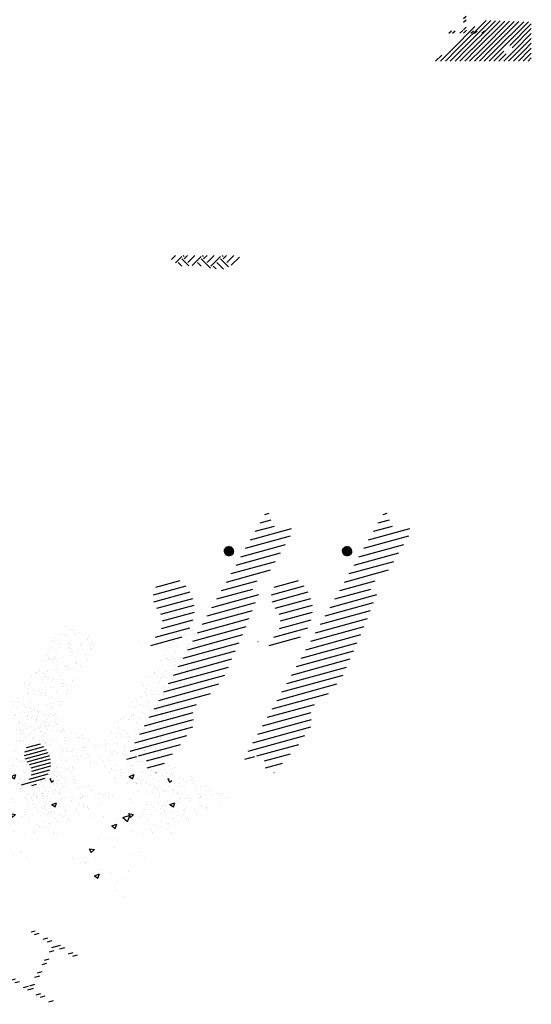
# Paper-space layout 'Layout1' of a CAD drawing. Extents: x -4141 to 10759, y -2188 to 5221.
# Drawn here: x 6705 to 7597, y -1471 to 247 of the extents above; entities that cross this region are included whole.
import ezdxf

# ---------------------------------------------------------------- set-up
doc = ezdxf.new("R2010")
doc.units = 0
doc.header["$LTSCALE"] = 96
doc.layers.get('0').update_dxf_attribs({"linetype": 'CONTINUOUS'})
doc.layers.add('1', color=1, linetype='CONTINUOUS')
doc.layers.add('DIM', color=1, linetype='CONTINUOUS')

# ---------------------------------------------------------------- blocks, each defined once
blk = doc.blocks.new('*X')
at = {"color": 0}
for p, q in [((6297.5, 1766.3), (6302.9, 1771.8)), ((6297.5, 1715.4), (6350.1, 1768.1)), ((6297.5, 1749.4), (6311.7, 1763.6)), ((6297.5, 1732.4), (6322, 1756.9)), ((6297.5, 1698.4), (6355, 1756)), ((6297.5, 1681.5), (6354.8, 1738.8)), ((6297.5, 1664.5), (6354.5, 1721.5)), ((6297.5, 1647.5), (6354.2, 1704.3)), ((6266.2, 1679.9), (6274.8, 1688.5)), ((6266.3, 1678.6), (6276.1, 1688.4)), ((6266.3, 1681.5), (6273.3, 1688.4)), ((6266.6, 1677.5), (6277.3, 1688.2)), ((6267, 1676.4), (6278.3, 1687.8)), ((6267, 1683.5), (6271.2, 1687.7)), ((6267.5, 1675.5), (6279.2, 1687.3)), ((6268, 1674.7), (6280.1, 1686.7)), ((6268.7, 1673.9), (6280.8, 1686)), ((6269.4, 1673.2), (6281.5, 1685.3)), ((6270.3, 1672.7), (6282.1, 1684.5)), ((6271.2, 1672.2), (6282.6, 1683.5)), ((6297.5, 1630.6), (6353.9, 1687)), ((6272.2, 1671.8), (6283, 1682.5)), ((6273.4, 1671.5), (6283.2, 1681.4)), ((6274.6, 1671.4), (6283.4, 1680.1)), ((6276.2, 1671.5), (6283.2, 1678.6)), ((6278.2, 1672.1), (6282.7, 1676.6)), ((6297.5, 1613.6), (6342.9, 1659.1)), ((6297.5, 1596.6), (6343.5, 1642.7)), ((6297.5, 1579.7), (6357.3, 1639.4)), ((6297.5, 1562.7), (6359.4, 1624.6)), ((6297.5, 1545.7), (6361.6, 1609.8)), ((6195.1, 1562.1), (6226.2, 1593.2)), ((6198, 1548), (6239.8, 1589.8)), ((6204.8, 1537.9), (6251.2, 1584.3)), ((6297.5, 1528.7), (6363.7, 1595)), ((6214.8, 1530.9), (6260.8, 1576.9)), ((6226.1, 1525.2), (6268.8, 1568)), ((6297.5, 1511.8), (6365.9, 1580.2)), ((6297.5, 1494.8), (6367.6, 1564.9)), ((6234.3, 1516.5), (6275.2, 1557.4)), ((6297.5, 1477.8), (6369.2, 1549.5)), ((6237.8, 1486), (6281.5, 1529.7)), ((6239.2, 1504.4), (6279.7, 1544.9)), ((6297.5, 1460.9), (6370.8, 1534.2)), ((6297.5, 1443.9), (6372.4, 1518.8)), ((6237.9, 1469.2), (6278.1, 1509.4)), ((6297.5, 1426.9), (6374, 1503.5)), ((6297.5, 1409.9), (6375.6, 1488.1)), ((6217.6, 1465.8), (6217.7, 1465.9)), ((6297.5, 1393), (6373.9, 1469.4)), ((6297.5, 1376), (6369.5, 1448)), ((6119.5, 1427), (6119.5, 1427)), ((6135.8, 1429.2), (6135.8, 1429.2)), ((6090.4, 1423.2), (6090.4, 1423.2)), ((6092.7, 1409.4), (6092.7, 1409.4)), ((6100.6, 1410.3), (6100.6, 1410.3)), ((6100.9, 1413.6), (6100.9, 1413.6)), ((6103.5, 1424.9), (6103.5, 1424.9)), ((6106.8, 1424.3), (6106.8, 1424.3)), ((6109.8, 1425.8), (6109.8, 1425.8)), ((6111.9, 1421), (6111.9, 1421)), ((6115.1, 1421.4), (6115.1, 1421.4)), ((6130.1, 1409.4), (6130.1, 1409.4)), ((6132.1, 1410.7), (6132.1, 1410.7)), ((6136.9, 1424.2), (6136.9, 1424.2)), ((6144.2, 1424.3), (6144.2, 1424.3)), ((6147.5, 1422.6), (6147.5, 1422.6)), ((6148.9, 1413.2), (6148.9, 1413.2)), ((6149.2, 1421.1), (6149.2, 1421.1)), ((6151.1, 1411.2), (6151.1, 1411.2)), ((6297.5, 1359), (6357.7, 1419.3)), ((6085.2, 1398.4), (6085.2, 1398.4)), ((6088.5, 1391.9), (6088.5, 1391.9)), ((6098.3, 1393.2), (6098.3, 1393.2)), ((6112.8, 1402.7), (6112.8, 1402.7)), ((6114.6, 1395.3), (6114.6, 1395.3)), ((6115, 1400.7), (6115, 1400.7)), ((6115.9, 1398.3), (6115.9, 1398.3)), ((6116.5, 1394.2), (6116.5, 1394.2)), ((6120.8, 1396.1), (6120.8, 1396.1)), ((6130.6, 1397.4), (6130.6, 1397.4)), ((6146.9, 1399.6), (6146.9, 1399.6)), ((6148.3, 1399.5), (6148.3, 1399.5)), ((6153.1, 1400.4), (6153.1, 1400.4)), ((6153.9, 1394.3), (6153.9, 1394.3)), ((6297.5, 1342.1), (6359.5, 1404.1)), ((6297.5, 1325.1), (6366.3, 1393.9)), ((6084.2, 1390.9), (6084.2, 1390.9)), ((6085.9, 1375.3), (6085.9, 1375.3)), ((6089.4, 1380.6), (6089.4, 1380.6)), ((6101.4, 1387.2), (6101.4, 1387.2)), ((6102.4, 1379.3), (6102.4, 1379.3)), ((6116.6, 1375.2), (6116.6, 1375.2)), ((6121.6, 1391), (6121.6, 1391)), ((6125.5, 1391.1), (6125.5, 1391.1)), ((6132.8, 1387.6), (6132.8, 1387.6)), ((6137.4, 1380.1), (6137.4, 1380.1)), ((6139.6, 1378.1), (6139.6, 1378.1)), ((6139.8, 1379.4), (6139.8, 1379.4)), ((6149, 1376.3), (6149, 1376.3)), ((6297.5, 1308.1), (6371.5, 1382.2)), ((6088.8, 1364.1), (6088.8, 1364.1)), ((6093.4, 1361.5), (6093.4, 1361.5)), ((6093.9, 1360.9), (6093.9, 1360.9)), ((6099.6, 1362.3), (6099.6, 1362.3)), ((6101.3, 1369.6), (6101.3, 1369.6)), ((6102.2, 1364.1), (6102.2, 1364.1)), ((6103.6, 1367.6), (6103.6, 1367.6)), ((6109.4, 1363.6), (6109.4, 1363.6)), ((6114, 1358), (6114, 1358)), ((6125.7, 1365.7), (6125.7, 1365.7)), ((6126.2, 1364.2), (6126.2, 1364.2)), ((6131.2, 1360.9), (6131.2, 1360.9)), ((6131.9, 1366.5), (6131.9, 1366.5)), ((6133.6, 1364.5), (6133.6, 1364.5)), ((6141.7, 1367.8), (6141.7, 1367.8)), ((6150.1, 1368.5), (6150.1, 1368.5)), ((6297.5, 1291.2), (6369.9, 1363.6)), ((6086.7, 1352.2), (6086.7, 1352.2)), ((6102.9, 1341), (6102.9, 1341)), ((6112.1, 1349.3), (6112.1, 1349.3)), ((6117.4, 1352.1), (6117.4, 1352.1)), ((6125.9, 1347.1), (6125.9, 1347.1)), ((6128.1, 1345), (6128.1, 1345)), ((6134.3, 1341.4), (6134.3, 1341.4)), ((6149.5, 1349.3), (6149.5, 1349.3)), ((6149.8, 1353.2), (6149.8, 1353.2)), ((6314.5, 1291.2), (6368.2, 1344.9)), ((6087.4, 1329.1), (6087.4, 1329.1)), ((6088.1, 1329.7), (6088.1, 1329.7)), ((6089.9, 1336.5), (6089.9, 1336.5)), ((6092.1, 1334.5), (6092.1, 1334.5)), ((6098.5, 1334), (6098.5, 1334)), ((6102.5, 1324.9), (6102.5, 1324.9)), ((6103.6, 1330.8), (6103.6, 1330.8)), ((6104.4, 1331.8), (6104.4, 1331.8)), ((6110.7, 1332.7), (6110.7, 1332.7)), ((6118.1, 1328.9), (6118.1, 1328.9)), ((6120.4, 1334), (6120.4, 1334)), ((6135.9, 1334.1), (6135.9, 1334.1)), ((6136.7, 1336.1), (6136.7, 1336.1)), ((6138.6, 1335.5), (6138.6, 1335.5)), ((6140.9, 1330.9), (6140.9, 1330.9)), ((6143, 1336.9), (6143, 1336.9)), ((6150.5, 1330.1), (6150.5, 1330.1)), ((6150.5, 1324.5), (6150.5, 1324.5)), ((6152.7, 1338.2), (6152.7, 1338.2)), ((6330.8, 1290.6), (6364.1, 1323.8)), ((6084.4, 1319.2), (6084.4, 1319.2)), ((6088.2, 1306), (6088.2, 1306)), ((6103.7, 1317.8), (6103.7, 1317.8)), ((6114.5, 1314), (6114.5, 1314)), ((6116.7, 1312), (6116.7, 1312)), ((6118.9, 1305.8), (6118.9, 1305.8)), ((6121.8, 1319.2), (6121.8, 1319.2)), ((6135.1, 1318.2), (6135.1, 1318.2)), ((6147.8, 1306.5), (6147.8, 1306.5)), ((6151.3, 1307), (6151.3, 1307)), ((6152.7, 1322.5), (6152.7, 1322.5)), ((6154, 1307.3), (6154, 1307.3)), ((6159.2, 1319.3), (6159.2, 1319.3)), ((6078.4, 1303.5), (6078.4, 1303.5)), ((6080.6, 1301.4), (6080.6, 1301.4)), ((6083.2, 1298), (6083.2, 1298)), ((6089.4, 1298.8), (6089.4, 1298.8)), ((6091, 1291.9), (6091, 1291.9)), ((6094.1, 1289.1), (6094.1, 1289.1)), ((6099.2, 1300.1), (6099.2, 1300.1)), ((6104.4, 1294.7), (6104.4, 1294.7)), ((6108.2, 1304), (6108.2, 1304)), ((6113.3, 1300.8), (6113.3, 1300.8)), ((6115.5, 1302.2), (6115.5, 1302.2)), ((6121.7, 1303.1), (6121.7, 1303.1)), ((6127.1, 1302.4), (6127.1, 1302.4)), ((6131.5, 1304.3), (6131.5, 1304.3)), ((6131.5, 1289.2), (6131.5, 1289.2)), ((6135.8, 1295.1), (6135.8, 1295.1)), ((6139.1, 1291.5), (6139.1, 1291.5)), ((6141.3, 1289.4), (6141.3, 1289.4)), ((6145.6, 1304.1), (6145.6, 1304.1)), ((6150.6, 1300.8), (6150.6, 1300.8)), ((6299.4, 1276.1), (6312.2, 1288.9)), ((6338, 1280.7), (6359.9, 1302.7)), ((6080.5, 1273.9), (6080.5, 1273.9)), ((6088.9, 1282.8), (6088.9, 1282.8)), ((6103, 1280.9), (6103, 1280.9)), ((6105.2, 1278.9), (6105.2, 1278.9)), ((6105.2, 1271.6), (6105.2, 1271.6)), ((6117.9, 1274), (6117.9, 1274)), ((6119.6, 1282.7), (6119.6, 1282.7)), ((6126.5, 1272.6), (6126.5, 1272.6)), ((6132.8, 1273.4), (6132.8, 1273.4)), ((6136.6, 1272), (6136.6, 1272)), ((6142.5, 1274.7), (6142.5, 1274.7)), ((6151.7, 1279.9), (6151.7, 1279.9)), ((6152.1, 1283.9), (6152.1, 1283.9)), ((6155.3, 1274), (6155.3, 1274)), ((6158.8, 1276.9), (6158.8, 1276.9)), ((6354.9, 1280.7), (6355.3, 1281.1)), ((6077.9, 1266.2), (6077.9, 1266.2)), ((6079.6, 1258.8), (6079.6, 1258.8)), ((6085.6, 1270.7), (6085.6, 1270.7)), ((6089.7, 1259.7), (6089.7, 1259.7)), ((6094.2, 1268.4), (6094.2, 1268.4)), ((6100.5, 1269.2), (6100.5, 1269.2)), ((6103.8, 1259.1), (6103.8, 1259.1)), ((6110.2, 1270.5), (6110.2, 1270.5)), ((6115.6, 1269.3), (6115.6, 1269.3)), ((6120.4, 1259.6), (6120.4, 1259.6)), ((6123, 1270.7), (6123, 1270.7)), ((6127.6, 1258.4), (6127.6, 1258.4)), ((6129.8, 1256.4), (6129.8, 1256.4)), ((6141.2, 1259.1), (6141.2, 1259.1)), ((6152.8, 1260.7), (6152.8, 1260.7)), ((6160.3, 1270.8), (6160.3, 1270.8)), ((6163.6, 1268.9), (6163.6, 1268.9)), ((6090.2, 1243.8), (6090.2, 1243.8)), ((6091.5, 1247.9), (6091.5, 1247.9)), ((6093.7, 1245.8), (6093.7, 1245.8)), ((6095.3, 1240.6), (6095.3, 1240.6)), ((6105.3, 1238.8), (6105.3, 1238.8)), ((6105.9, 1248.5), (6105.9, 1248.5)), ((6111.6, 1239.6), (6111.6, 1239.6)), ((6121.3, 1240.9), (6121.3, 1240.9)), ((6127.6, 1243.9), (6127.6, 1243.9)), ((6132.6, 1240.7), (6132.6, 1240.7)), ((6137.3, 1248.9), (6137.3, 1248.9)), ((6137.6, 1243), (6137.6, 1243)), ((6140.2, 1246.8), (6140.2, 1246.8)), ((6143.9, 1243.8), (6143.9, 1243.8)), ((6153.6, 1245.1), (6153.6, 1245.1)), ((6153.6, 1237.6), (6153.6, 1237.6)), ((6165, 1244), (6165, 1244)), ((6074.3, 1224.2), (6074.3, 1224.2)), ((6076.1, 1228.9), (6076.1, 1228.9)), ((6079.3, 1235.3), (6079.3, 1235.3)), ((6089, 1236.6), (6089, 1236.6)), ((6090.5, 1236.6), (6090.5, 1236.6)), ((6104.2, 1236.3), (6104.2, 1236.3)), ((6106.7, 1225.3), (6106.7, 1225.3)), ((6113.5, 1229), (6113.5, 1229)), ((6116.1, 1225.3), (6116.1, 1225.3)), ((6118.3, 1223.3), (6118.3, 1223.3)), ((6121.2, 1236.4), (6121.2, 1236.4)), ((6138.1, 1225.7), (6138.1, 1225.7)), ((6150.9, 1229.1), (6150.9, 1229.1)), ((6152.2, 1235.9), (6152.2, 1235.9)), ((6154.4, 1233.8), (6154.4, 1233.8)), ((6164.8, 1224.3), (6164.8, 1224.3)), ((6080, 1214.8), (6080, 1214.8)), ((6082.2, 1212.8), (6082.2, 1212.8)), ((6084.1, 1204.9), (6084.1, 1204.9)), ((6090.3, 1205.7), (6090.3, 1205.7)), ((6091.2, 1213.5), (6091.2, 1213.5)), ((6092.7, 1203.2), (6092.7, 1203.2)), ((6099.9, 1213.8), (6099.9, 1213.8)), ((6100.1, 1207), (6100.1, 1207)), ((6105, 1210.6), (6105, 1210.6)), ((6116.4, 1209.1), (6116.4, 1209.1)), ((6121.9, 1213.3), (6121.9, 1213.3)), ((6122.6, 1210), (6122.6, 1210)), ((6128.8, 1213.7), (6128.8, 1213.7)), ((6132.4, 1211.2), (6132.4, 1211.2)), ((6137.3, 1213.9), (6137.3, 1213.9)), ((6138.9, 1202.6), (6138.9, 1202.6)), ((6140.7, 1202.8), (6140.7, 1202.8)), ((6142.3, 1210.6), (6142.3, 1210.6)), ((6148.7, 1213.4), (6148.7, 1213.4)), ((6154.3, 1214.5), (6154.3, 1214.5)), ((6154.9, 1214.2), (6154.9, 1214.2)), ((6164.7, 1215.5), (6164.7, 1215.5)), ((6169.6, 1202.5), (6169.6, 1202.5)), ((6202, 1203.6), (6202, 1203.6)), ((6233.4, 1204), (6233.4, 1204)), ((6264.1, 1203.9), (6264.1, 1203.9)), ((6296.5, 1205.1), (6296.5, 1205.1)), ((6304.9, 1202.9), (6304.9, 1202.9)), ((6075, 1201.1), (6075, 1201.1)), ((6085.8, 1198.9), (6085.8, 1198.9)), ((6092, 1190.4), (6092, 1190.4)), ((6104.6, 1192.3), (6104.6, 1192.3)), ((6106.8, 1190.2), (6106.8, 1190.2)), ((6107.4, 1202.2), (6107.4, 1202.2)), ((6122.7, 1190.2), (6122.7, 1190.2)), ((6123.2, 1199), (6123.2, 1199)), ((6142.9, 1200.8), (6142.9, 1200.8)), ((6153.3, 1191.2), (6153.3, 1191.2)), ((6155.1, 1191.4), (6155.1, 1191.4)), ((6160.6, 1199), (6160.6, 1199)), ((6175.7, 1185.9), (6175.7, 1185.9)), ((6186.5, 1191.8), (6186.5, 1191.8)), ((6189.4, 1201.7), (6189.4, 1201.7)), ((6192, 1188), (6192, 1188)), ((6197.9, 1199.1), (6197.9, 1199.1)), ((6198.3, 1188.9), (6198.3, 1188.9)), ((6201.4, 1190.8), (6201.4, 1190.8)), ((6203.6, 1188.8), (6203.6, 1188.8)), ((6208, 1190.1), (6208, 1190.1)), ((6217.2, 1191.6), (6217.2, 1191.6)), ((6224.3, 1192.3), (6224.3, 1192.3)), ((6230.6, 1193.1), (6230.6, 1193.1)), ((6235.3, 1199.2), (6235.3, 1199.2)), ((6237.4, 1201.3), (6237.4, 1201.3)), ((6239.6, 1199.3), (6239.6, 1199.3)), ((6240.3, 1194.4), (6240.3, 1194.4)), ((6249.6, 1192.8), (6249.6, 1192.8)), ((6250.1, 1189.7), (6250.1, 1189.7)), ((6256.6, 1196.5), (6256.6, 1196.5)), ((6262.9, 1197.4), (6262.9, 1197.4)), ((6272.6, 1198.6), (6272.6, 1198.6)), ((6272.7, 1199.2), (6272.7, 1199.2)), ((6281, 1193.2), (6281, 1193.2)), ((6286.2, 1200.3), (6286.2, 1200.3)), ((6288.9, 1200.8), (6288.9, 1200.8)), ((6295.2, 1201.6), (6295.2, 1201.6)), ((6298.1, 1189.3), (6298.1, 1189.3)), ((5937.9, 1170.6), (5937.9, 1170.6)), ((5946, 1168.6), (5946, 1168.6)), ((5983.4, 1168.6), (5983.4, 1168.6)), ((5984.5, 1171.6), (5984.5, 1171.6)), ((6020.8, 1168.7), (6020.8, 1168.7)), ((6032.5, 1171.2), (6032.5, 1171.2)), ((6034.7, 1169.2), (6034.7, 1169.2)), ((6046.5, 1168.9), (6046.5, 1168.9)), ((6058.1, 1168.8), (6058.1, 1168.8)), ((6062.8, 1171), (6062.8, 1171)), ((6069.1, 1171.8), (6069.1, 1171.8)), ((6072.2, 1183.7), (6072.2, 1183.7)), ((6075.8, 1177.9), (6075.8, 1177.9)), ((6077.3, 1180.4), (6077.3, 1180.4)), ((6078.8, 1173.1), (6078.8, 1173.1)), ((6081.2, 1170.1), (6081.2, 1170.1)), ((6095.1, 1175.3), (6095.1, 1175.3)), ((6095.5, 1168.8), (6095.5, 1168.8)), ((6101.4, 1176.1), (6101.4, 1176.1)), ((6108.2, 1179.1), (6108.2, 1179.1)), ((6109.6, 1183.7), (6109.6, 1183.7)), ((6111.1, 1177.4), (6111.1, 1177.4)), ((6114.7, 1180.5), (6114.7, 1180.5)), ((6117.3, 1180.7), (6117.3, 1180.7)), ((6127.4, 1179.5), (6127.4, 1179.5)), ((6129.2, 1169.7), (6129.2, 1169.7)), ((6132.9, 1168.9), (6132.9, 1168.9)), ((6133.7, 1180.4), (6133.7, 1180.4)), ((6139.6, 1179.5), (6139.6, 1179.5)), ((6143.4, 1181.6), (6143.4, 1181.6)), ((6147, 1183.8), (6147, 1183.8)), ((6152, 1180.6), (6152, 1180.6)), ((6153.4, 1168.6), (6153.4, 1168.6)), ((6155.8, 1168.3), (6155.8, 1168.3)), ((6159.7, 1183.8), (6159.7, 1183.8)), ((6165.3, 1180.2), (6165.3, 1180.2)), ((6166, 1184.6), (6166, 1184.6)), ((6167.5, 1178.2), (6167.5, 1178.2)), ((6170.2, 1169), (6170.2, 1169)), ((6170.3, 1179.4), (6170.3, 1179.4)), ((6177.9, 1168.7), (6177.9, 1168.7)), ((6184.3, 1183.9), (6184.3, 1183.9)), ((6187.2, 1168.7), (6187.2, 1168.7)), ((6189.4, 1180.6), (6189.4, 1180.6)), ((6199.4, 1180.2), (6201.4, 1180.9)), ((6199.4, 1180.2), (6205.4, 1176.1)), ((6202.7, 1180.5), (6202.7, 1180.5)), ((6205.4, 1176.1), (6207, 1180.9)), ((6207.6, 1169), (6207.6, 1169)), ((6214, 1179.2), (6214, 1179.2)), ((6217.9, 1168.5), (6217.9, 1168.5)), ((6221.7, 1183.9), (6221.7, 1183.9)), ((6226, 1168.2), (6226, 1168.2)), ((6226.8, 1180.7), (6226.8, 1180.7)), ((6234.1, 1180.9), (6234.1, 1180.9)), ((6245, 1169.1), (6245, 1169.1)), ((6250.4, 1169.7), (6250.4, 1169.7)), ((6259.1, 1184), (6259.1, 1184)), ((6262, 1178.8), (6262, 1178.8)), ((6264.1, 1180.8), (6264.1, 1180.8)), ((6264.2, 1176.7), (6264.2, 1176.7)), ((6264.8, 1180.8), (6264.8, 1180.8)), ((6281.8, 1170.1), (6281.8, 1170.1)), ((6282.4, 1169.2), (6282.4, 1169.2)), ((6283.7, 1169), (6283.7, 1169)), ((6296.4, 1184.1), (6296.4, 1184.1)), ((5919.9, 1153.1), (5919.9, 1153.1)), ((5932.4, 1153.3), (5932.4, 1153.3)), ((5933.6, 1154), (5933.6, 1154)), ((5934.4, 1164.2), (5934.4, 1164.2)), ((5939.9, 1154.8), (5939.9, 1154.8)), ((5948.4, 1161.1), (5948.4, 1161.1)), ((5949.6, 1156.1), (5949.6, 1156.1)), ((5951.3, 1153.5), (5951.3, 1153.5)), ((5965.9, 1158.3), (5965.9, 1158.3)), ((5966.8, 1165.4), (5966.8, 1165.4)), ((5969.8, 1153.4), (5969.8, 1153.4)), ((5972.2, 1159.1), (5972.2, 1159.1)), ((5981.9, 1160.4), (5981.9, 1160.4)), ((5982, 1153.4), (5982, 1153.4)), ((5996.4, 1160.7), (5996.4, 1160.7)), ((5998.2, 1165.8), (5998.2, 1165.8)), ((5998.2, 1162.5), (5998.2, 1162.5)), ((5998.6, 1158.6), (5998.6, 1158.6)), ((6004.5, 1163.3), (6004.5, 1163.3)), ((6007.2, 1153.5), (6007.2, 1153.5)), ((6014.2, 1164.6), (6014.2, 1164.6)), ((6014.4, 1154.6), (6014.4, 1154.6)), ((6028.9, 1165.7), (6028.9, 1165.7)), ((6030.5, 1166.8), (6030.5, 1166.8)), ((6036.8, 1167.6), (6036.8, 1167.6)), ((6044.6, 1153.6), (6044.6, 1153.6)), ((6045.1, 1159.6), (6045.1, 1159.6)), ((6045.8, 1155), (6045.8, 1155)), ((6061.3, 1166.8), (6061.3, 1166.8)), ((6076.5, 1154.8), (6076.5, 1154.8)), ((6081.9, 1153.6), (6081.9, 1153.6)), ((6092.7, 1167.2), (6092.7, 1167.2)), ((6093.1, 1159.2), (6093.1, 1159.2)), ((6095.4, 1157.2), (6095.4, 1157.2)), ((6109, 1156), (6109, 1156)), ((6119.3, 1153.7), (6119.3, 1153.7)), ((6122.2, 1151.4), (6122.2, 1151.4)), ((6123.4, 1167.1), (6123.4, 1167.1)), ((6131.4, 1167.7), (6131.4, 1167.7)), ((6139, 1150.2), (6144.8, 1157.1)), ((6140.4, 1156.4), (6140.4, 1156.4)), ((6141.9, 1158.1), (6141.9, 1158.1)), ((6146.2, 1149.6), (6144.8, 1157.1)), ((6152.3, 1155.3), (6152.3, 1155.3)), ((6154.5, 1152), (6154.5, 1152)), ((6156.7, 1153.8), (6156.7, 1153.8)), ((6162.5, 1156.5), (6162.5, 1156.5)), ((6170.8, 1154.2), (6170.8, 1154.2)), ((6171.1, 1156.2), (6171.1, 1156.2)), ((6177, 1155), (6177, 1155)), ((6186.8, 1156.3), (6186.8, 1156.3)), ((6189.9, 1157.7), (6189.9, 1157.7)), ((6192.1, 1155.7), (6192.1, 1155.7)), ((6194, 1153.8), (6194, 1153.8)), ((6197.7, 1161.3), (6197.7, 1161.3)), ((6203.1, 1158.4), (6203.1, 1158.4)), ((6203.5, 1157.4), (6203.5, 1157.4)), ((6209.3, 1159.2), (6209.3, 1159.2)), ((6217.5, 1165.9), (6217.5, 1165.9)), ((6219.1, 1160.5), (6219.1, 1160.5)), ((6224.8, 1165.5), (6224.8, 1165.5)), ((6228.2, 1166.2), (6228.2, 1166.2)), ((6231.4, 1153.9), (6231.4, 1153.9)), ((6234.9, 1157.8), (6234.9, 1157.8)), ((6235.4, 1162.7), (6235.4, 1162.7)), ((6238.6, 1156.7), (6238.6, 1156.7)), ((6241.6, 1163.5), (6241.6, 1163.5)), ((6251.4, 1164.8), (6251.4, 1164.8)), ((6265.6, 1157.7), (6265.6, 1157.7)), ((6267.7, 1166.9), (6267.7, 1166.9)), ((6268.8, 1154), (6268.8, 1154)), ((6273.9, 1167.7), (6273.9, 1167.7)), ((6274.7, 1167.2), (6274.7, 1167.2)), ((5926.5, 1137.6), (5926.5, 1137.6)), ((5935.1, 1141.1), (5935.1, 1141.1)), ((5937.5, 1150.1), (5937.5, 1150.1)), ((5955.7, 1138.5), (5955.7, 1138.5)), ((5960.3, 1150.1), (5960.3, 1150.1)), ((5962.5, 1148.1), (5962.5, 1148.1)), ((5967.6, 1142.3), (5967.6, 1142.3)), ((5973, 1138.5), (5973, 1138.5)), ((5974.9, 1150.2), (5974.9, 1150.2)), ((5993.1, 1138.6), (5993.1, 1138.6)), ((5999, 1142.7), (5999, 1142.7)), ((6009.1, 1149.1), (6009.1, 1149.1)), ((6012.2, 1150.3), (6012.2, 1150.3)), ((6021, 1138.1), (6021, 1138.1)), ((6023.2, 1136.1), (6023.2, 1136.1)), ((6025.3, 1135), (6025.3, 1135)), ((6029.7, 1142.5), (6029.7, 1142.5)), ((6030.5, 1138.7), (6030.5, 1138.7)), ((6041.6, 1137.2), (6041.6, 1137.2)), ((6047.8, 1138), (6047.8, 1138)), ((6049.6, 1150.3), (6049.6, 1150.3)), ((6057.1, 1148.7), (6057.1, 1148.7)), ((6057.6, 1139.3), (6057.6, 1139.3)), ((6059.3, 1146.6), (6059.3, 1146.6)), ((6062.1, 1143.7), (6062.1, 1143.7)), ((6067.8, 1138.7), (6067.8, 1138.7)), ((6069.7, 1137.1), (6069.7, 1137.1)), ((6073.9, 1141.4), (6073.9, 1141.4)), ((6080.1, 1142.2), (6080.1, 1142.2)), ((6087, 1150.4), (6087, 1150.4)), ((6089.9, 1143.5), (6089.9, 1143.5)), ((6093.5, 1144.1), (6093.5, 1144.1)), ((6105.2, 1138.8), (6105.2, 1138.8)), ((6105.8, 1147.6), (6105.8, 1147.6)), ((6106.2, 1145.7), (6106.2, 1145.7)), ((6112.4, 1146.5), (6112.4, 1146.5)), ((6117.7, 1136.6), (6117.7, 1136.6)), ((6119.9, 1134.6), (6119.9, 1134.6)), ((6122.2, 1147.8), (6122.2, 1147.8)), ((6124.2, 1144), (6124.2, 1144)), ((6124.4, 1150.5), (6124.4, 1150.5)), ((6138.5, 1149.9), (6138.5, 1149.9)), ((6139, 1150.2), (6146.2, 1149.6)), ((6142.6, 1138.9), (6142.6, 1138.9)), ((6144.7, 1150.7), (6144.7, 1150.7)), ((6153.8, 1147.2), (6153.8, 1147.2)), ((6156, 1145.2), (6156, 1145.2)), ((6156.6, 1145.1), (6156.6, 1145.1)), ((6161.7, 1150.5), (6161.7, 1150.5)), ((6166.5, 1135.6), (6166.5, 1135.6)), ((6179.9, 1138.9), (6179.9, 1138.9)), ((6188, 1145.5), (6188, 1145.5)), ((6194.6, 1140.7), (6194.6, 1140.7)), ((6199.1, 1150.6), (6199.1, 1150.6)), ((6202.5, 1146.1), (6202.5, 1146.1)), ((6204.2, 1134.3), (6204.2, 1134.3)), ((6214.5, 1135.2), (6214.5, 1135.2)), ((6217.3, 1139), (6217.3, 1139)), ((6218.7, 1145.4), (6218.7, 1145.4)), ((6225.1, 1142.7), (6230.8, 1149.6)), ((6225.1, 1142.7), (6232.2, 1142.1)), ((6232.2, 1142.1), (6230.8, 1149.6)), ((6235.6, 1134.7), (6235.6, 1134.7)), ((6236.5, 1150.7), (6236.5, 1150.7)), ((6250.6, 1145.7), (6250.6, 1145.7)), ((6251.1, 1146.6), (6251.1, 1146.6)), ((6252.7, 1133.9), (6252.7, 1133.9)), ((6252.8, 1143.7), (6252.8, 1143.7)), ((6254.7, 1139.1), (6254.7, 1139.1)), ((6262.5, 1135.2), (6262.5, 1135.2)), ((6263.2, 1134.1), (6263.2, 1134.1)), ((6266.3, 1134.5), (6266.3, 1134.5)), ((6273.8, 1150.7), (6273.8, 1150.7)), ((5936.9, 1128), (5936.9, 1128)), ((5942.1, 1123.3), (5942.1, 1123.3)), ((5944.7, 1124.4), (5944.7, 1124.4)), ((5947.2, 1120.1), (5947.2, 1120.1)), ((5948.8, 1117.1), (5948.8, 1117.1)), ((5950.9, 1125.2), (5950.9, 1125.2)), ((5952.1, 1130.4), (5952.1, 1130.4)), ((5958.8, 1105.2), (5976.4, 1122.9)), ((5959.5, 1097.4), (5983.8, 1121.8)), ((5960.7, 1126.5), (5960.7, 1126.5)), ((5962.2, 1091.6), (5990.2, 1119.6)), ((5966.2, 1087.2), (5995.7, 1116.7)), ((5977, 1128.7), (5977, 1128.7)), ((5982.8, 1130.3), (5982.8, 1130.3)), ((5983.2, 1129.5), (5983.2, 1129.5)), ((5984.9, 1127.6), (5984.9, 1127.6)), ((5987.1, 1125.6), (5987.1, 1125.6)), ((5993, 1130.8), (5993, 1130.8)), ((5999.7, 1119.6), (5999.7, 1119.6)), ((6009.3, 1132.9), (6009.3, 1132.9)), ((6015.2, 1131.4), (6015.2, 1131.4)), ((6015.5, 1133.7), (6015.5, 1133.7)), ((6016.9, 1123.4), (6016.9, 1123.4)), ((6021.9, 1120.2), (6021.9, 1120.2)), ((6030.4, 1119.4), (6030.4, 1119.4)), ((6033.6, 1126.5), (6033.6, 1126.5)), ((6046.6, 1131.8), (6046.6, 1131.8)), ((6124.6, 1128.7), (6124.6, 1128.7)), ((6188.1, 1125.4), (6188.1, 1125.4)), ((6188.8, 1122.4), (6188.8, 1122.4)), ((6197.9, 1126.7), (6197.9, 1126.7)), ((6203.7, 1123.8), (6203.7, 1123.8)), ((6208.8, 1120.5), (6208.8, 1120.5)), ((6214.2, 1128.8), (6214.2, 1128.8)), ((6216.7, 1133.1), (6216.7, 1133.1)), ((6219.5, 1122.3), (6219.5, 1122.3)), ((6220.4, 1129.6), (6220.4, 1129.6)), ((6223.4, 1125.6), (6223.4, 1125.6)), ((6227.1, 1123.6), (6227.1, 1123.6)), ((6230.2, 1130.9), (6230.2, 1130.9)), ((6241.1, 1123.8), (6241.1, 1123.8)), ((6246.2, 1120.6), (6246.2, 1120.6)), ((6246.5, 1133.1), (6246.5, 1133.1)), ((6251.9, 1123.4), (6251.9, 1123.4)), ((5971.6, 1084.1), (6000.6, 1113)), ((5978, 1082), (6004.8, 1108.7)), ((5983.2, 1078.7), (6008.3, 1103.8)), ((6011.7, 1103), (6011.7, 1103)), ((6015.9, 1108.3), (6015.9, 1108.3)), ((6020.4, 1103.3), (6020.4, 1103.3)), ((6026.6, 1104.1), (6026.6, 1104.1)), ((6036.4, 1105.4), (6036.4, 1105.4)), ((6040.1, 1108.6), (6040.1, 1108.6)), ((6045.6, 1115.6), (6045.6, 1115.6)), ((6047.4, 1108.7), (6047.4, 1108.7)), ((6047.8, 1113.6), (6047.8, 1113.6)), ((6120.7, 1108), (6120.7, 1108)), ((6130.1, 1107.3), (6130.1, 1107.3)), ((6161, 1116.6), (6161, 1116.6)), ((6166.1, 1114), (6166.1, 1114)), ((6189.6, 1108.9), (6189.6, 1108.9)), ((6191.1, 1113), (6191.1, 1113)), ((6194.1, 1104.6), (6194.1, 1104.6)), ((6203, 1102.1), (6203, 1102.1)), ((6205, 1111.2), (6205, 1111.2)), ((6205.2, 1100.1), (6205.2, 1100.1)), ((6227, 1108.9), (6227, 1108.9)), ((6231.5, 1100), (6231.5, 1100)), ((6236.4, 1111.6), (6236.4, 1111.6)), ((6239.1, 1112.6), (6239.1, 1112.6)), ((6241.2, 1101.3), (6241.2, 1101.3)), ((6241.3, 1110.6), (6241.3, 1110.6)), ((6251.7, 1101), (6251.7, 1101)), ((6252.6, 1100.3), (6252.6, 1100.3)), ((6257.5, 1103.4), (6257.5, 1103.4)), ((5987, 1074.1), (6011.1, 1098.2)), ((5989.5, 1068.1), (6013.1, 1091.7)), ((5989.8, 1059.8), (6014, 1084.1)), ((6016.7, 1085.2), (6016.7, 1085.2)), ((6022.2, 1093.5), (6022.2, 1093.5)), ((6026.6, 1093.4), (6026.6, 1093.4)), ((6031.2, 1096.3), (6031.2, 1096.3)), ((6031.6, 1090.2), (6031.6, 1090.2)), ((6034.1, 1082.5), (6034.1, 1082.5)), ((6048.1, 1085.6), (6048.1, 1085.6)), ((6155.4, 1091.2), (6155.4, 1091.2)), ((6164.8, 1082.2), (6174.2, 1092)), ((6164.8, 1082.2), (6175.5, 1080.6)), ((6170.2, 1093.1), (6178.6, 1096.4)), ((6170.2, 1093.1), (6176.2, 1089.1)), ((6175.5, 1080.6), (6174.2, 1092)), ((6176.2, 1089.1), (6178.6, 1096.4)), ((6189.5, 1099.3), (6189.5, 1099.3)), ((6219.4, 1088.5), (6219.4, 1088.5)), ((6220.2, 1099.1), (6220.2, 1099.1)), ((6221.9, 1085.6), (6221.9, 1085.6)), ((6225.2, 1099.2), (6225.2, 1099.2)), ((5982.9, 1044.5), (6013.1, 1074.7)), ((6015.1, 1071.5), (6015.1, 1071.5)), ((6031.4, 1073.7), (6031.4, 1073.7)), ((6031.9, 1073.2), (6031.9, 1073.2)), ((6036.3, 1080.5), (6036.3, 1080.5)), ((6037.7, 1074.5), (6037.7, 1074.5)), ((6046.8, 1070.9), (6046.8, 1070.9)), ((6047.4, 1075.8), (6047.4, 1075.8)), ((6049.8, 1078.6), (6049.8, 1078.6)), ((6134.6, 1066.7), (6134.6, 1066.7)), ((6155.6, 1060), (6161.4, 1066.9)), ((6159.6, 1076.6), (6159.6, 1076.6)), ((6162.8, 1059.3), (6161.4, 1066.9)), ((6189.7, 1069.1), (6189.7, 1069.1)), ((6210.4, 1076.6), (6210.4, 1076.6)), ((5999.3, 1052.3), (6005.3, 1058.3)), ((6002, 1050.2), (6002, 1050.2)), ((6010.7, 1060.4), (6010.7, 1060.4)), ((6017.5, 1062.1), (6017.5, 1062.1)), ((6022.2, 1048.4), (6022.2, 1048.4)), ((6022.6, 1049.4), (6022.6, 1049.4)), ((6032.7, 1050.1), (6032.7, 1050.1)), ((6036.3, 1063.3), (6036.3, 1063.3)), ((6041.3, 1060.1), (6041.3, 1060.1)), ((6048.9, 1062.5), (6048.9, 1062.5)), ((6119.7, 1057.1), (6119.7, 1057.1)), ((6155.6, 1060), (6162.8, 1059.3)), ((5984.1, 1036.4), (5984.1, 1036.4)), ((5985.8, 1037.8), (5985.8, 1037.8)), ((5986.6, 1038.9), (5986.6, 1038.9)), ((5988.8, 1036.9), (5988.8, 1036.9)), ((5993.9, 1037.7), (5993.9, 1037.7)), ((6008.6, 1033.2), (6008.6, 1033.2)), ((6010.2, 1039.8), (6010.2, 1039.8)), ((6016.4, 1040.6), (6016.4, 1040.6)), ((6018.2, 1038.9), (6018.2, 1038.9)), ((6024.8, 1047.4), (6024.8, 1047.4)), ((6026.2, 1041.9), (6026.2, 1041.9)), ((6035.3, 1037.9), (6035.3, 1037.9)), ((6042.5, 1044.1), (6042.5, 1044.1)), ((6045.9, 1033.3), (6045.9, 1033.3)), ((6048.7, 1044.9), (6048.7, 1044.9)), ((6049.6, 1039.3), (6049.6, 1039.3)), ((6148.4, 1030.8), (6148.4, 1030.8)), ((6158.1, 1036.7), (6158.1, 1036.7)), ((6170.3, 1043.6), (6170.3, 1043.6)), ((6208.8, 1033.3), (6208.8, 1033.3)), ((6218.4, 1042.8), (6218.4, 1042.8)), ((6220.4, 1045.7), (6220.4, 1045.7)), ((6234.3, 1040.9), (6234.3, 1040.9)), ((5999.2, 1027.3), (5999.2, 1027.3)), ((6002.7, 1027.1), (6002.7, 1027.1)), ((6013.6, 1030), (6013.6, 1030)), ((6033.4, 1026.9), (6033.4, 1026.9)), ((6047.2, 1026.9), (6047.2, 1026.9)), ((6049.4, 1024.9), (6049.4, 1024.9)), ((6051, 1030.1), (6051, 1030.1)), ((6178.8, 1029.3), (6178.8, 1029.3)), ((5385.1, 955.8), (5435.2, 1005.8)), ((5393.5, 955.7), (5442.8, 1005)), ((5401.8, 955.6), (5442.8, 996.5)), ((5418.6, 955.4), (5468, 1004.7)), ((5427, 955.3), (5476.2, 1004.4)), ((5435.4, 955.1), (5484.4, 1004.2)), ((5442.8, 1005), (5443.4, 1005.6)), ((5442.8, 996.5), (5451.6, 1005.3)), ((5442.8, 988), (5459.8, 1005)), ((5443.8, 955), (5492.6, 1003.9)), ((5452.1, 954.9), (5500.8, 1003.6)), ((5460.5, 954.8), (5509, 1003.3)), ((5476.4, 962.2), (5514.1, 1000)), ((6141, 1006.1), (6149.4, 1009.3)), ((6141, 1006.1), (6147, 1002.1)), ((6147, 1002.1), (6149.4, 1009.3)), ((6156.7, 996.7), (6156.7, 996.7)), ((6219, 1005.7), (6219, 1005.7)), ((5376.7, 955.9), (5415.8, 995)), ((5411.9, 957.1), (5442.8, 988)), ((5480.9, 958.2), (5514.1, 991.5)), ((5485.7, 954.6), (5514.1, 983)), ((6146.9, 982.3), (6146.9, 982.3)), ((6147.2, 982), (6147.2, 982)), ((6177.3, 985.9), (6177.3, 985.9)), ((6194.3, 988.8), (6194.3, 988.8)), ((6210.9, 979.6), (6210.9, 979.6)), ((6222.7, 991.9), (6222.7, 991.9)), ((5494.2, 954.6), (5514.1, 974.5)), ((5502.7, 954.6), (5514.1, 966)), ((6124.3, 976.8), (6124.3, 976.8)), ((6172.2, 966.2), (6172.2, 966.2)), ((6172.3, 969.7), (6178.1, 976.6)), ((6172.3, 969.7), (6179.5, 969.1)), ((6179.5, 969.1), (6178.1, 976.6)), ((6217.5, 965.8), (6217.5, 965.8)), ((6236.2, 963.5), (6236.2, 963.5)), ((5347.2, 934.9), (5357.8, 945.5)), ((5355.7, 934.9), (5376.7, 955.9)), ((5364.2, 934.9), (5385.1, 955.8)), ((5372.7, 934.9), (5393.5, 955.7)), ((5381.2, 934.9), (5401.8, 955.6)), ((5389.6, 934.9), (5410.2, 955.5)), ((5398.1, 934.9), (5418.6, 955.4)), ((5406.6, 934.9), (5427, 955.3)), ((5410.2, 955.5), (5411.9, 957.1)), ((5415.1, 934.9), (5435.4, 955.1)), ((5423.6, 934.9), (5443.8, 955)), ((5432.1, 934.9), (5452.1, 954.9)), ((5440.6, 934.9), (5460.5, 954.8)), ((5449, 934.9), (5466.2, 952)), ((5457.5, 934.9), (5470.2, 947.5)), ((5466, 934.9), (5485.7, 954.6)), ((5474.5, 934.9), (5494.2, 954.6)), ((5483, 934.9), (5502.7, 954.6)), ((5491.5, 934.9), (5511.2, 954.6)), ((5500, 934.9), (5514.1, 949)), ((5511.2, 954.6), (5514.1, 957.5)), ((5508.4, 934.9), (5514.1, 940.6)), ((6124.6, 829.8), (6129.7, 834.9)), ((6132.2, 828.9), (6138.2, 834.9)), ((6149.2, 828.9), (6155.2, 834.9)), ((6157.7, 828.9), (6163.7, 834.9)), ((6169.6, 823.9), (6180.7, 834.9)), ((6183.1, 828.9), (6189.1, 834.9)), ((6200.1, 828.9), (6206.1, 834.9)), ((6208.6, 828.9), (6214.6, 834.9)), ((6169.6, 815.4), (6175.6, 821.4)), ((6169.6, 798.4), (6175.6, 804.4)), ((6169.6, 789.9), (6175.6, 795.9)), ((6169.6, 773), (6175.6, 779)), ((6169.6, 764.5), (6175.6, 770.5)), ((6135.6, 738.9), (6141.6, 744.9)), ((6144, 738.9), (6150, 744.9)), ((6161, 738.9), (6167.5, 745.4)), ((6169.2, 747.1), (6175.6, 753.5)), ((6169.5, 738.9), (6176.7, 746.2)), ((6186.5, 738.9), (6192.5, 744.9)), ((6195, 738.9), (6201, 744.9)), ((6211.9, 738.9), (6217.9, 744.9)), ((6220.4, 738.9), (6220.6, 739.1)), ((4886.7, 588.9), (4893.4, 595.6)), ((4893.7, 583.2), (4904.5, 594)), ((4916.8, 577.5), (4904.5, 589.7)), ((4908.7, 594), (4907.1, 595.6)), ((4908.7, 589.7), (4914.6, 595.6)), ((4915.1, 583.4), (4927.3, 595.6)), ((4922.9, 578.4), (4938.4, 594)), ((4954.7, 573.4), (4938.4, 589.7)), ((4942.7, 594), (4941, 595.6)), ((4942.7, 589.7), (4948.6, 595.6)), ((4949, 583.4), (4961.3, 595.6)), ((4955.4, 577), (4972.4, 594)), ((4986, 576.1), (4972.4, 589.7)), ((4976.6, 594), (4975, 595.6)), ((4976.6, 589.7), (4982.5, 595.6)), ((4983, 583.4), (4995.2, 595.6)), ((4991, 578.7), (5005.3, 593)), ((4904.6, 576.9), (4898.1, 583.4)), ((4938.2, 577.2), (4932.1, 583.4)), ((4964.3, 572.4), (4959.6, 577)), ((4977.6, 571.8), (4966, 583.4))]:
    blk.add_line(p, q, dxfattribs=at)

psp = doc.layouts.get("Layout1")

# ---------------------------------------------------------------- block references
at = {"color": 0, "rotation": 330.3400704894643}
for p in [(785.9, 965.3), (991.9, 965.3)]:
    psp.add_blockref('*X', p, dxfattribs=at)
at = {"layer": '1', "color": 0, "xscale": 0.75, "yscale": 0.75, "zscale": 0.75}
psp.add_blockref('*X', (2851.6, -330.9), dxfattribs=at)
at = {"layer": 'DIM', "color": 0}
psp.add_blockref('*X', (2082.8, -760.1), dxfattribs=at)
psp.add_blockref('*X', (2082.8, -760.1), dxfattribs=at)
psp.add_blockref('*X', (2082.8, -760.1), dxfattribs=at)

doc.saveas('drawing.dxf')
